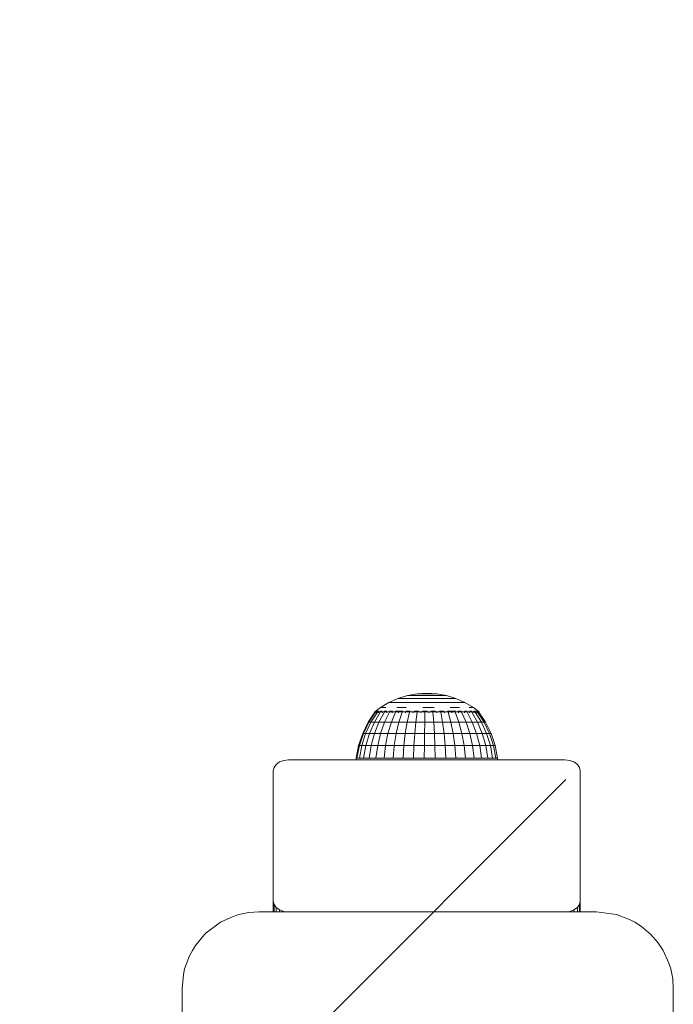
# Model space of a CAD drawing. Units: millimetres. Extents: x 1789 to 578302, y -1972 to 596964.
# Drawn here: x 3332 to 3460, y 6746 to 6939 of the extents above; entities that cross this region are included whole.
import ezdxf

# ---------------------------------------------------------------- set-up
doc = ezdxf.new("R2010")
doc.units = ezdxf.units.MM
doc.layers.get('0').update_dxf_attribs({"color": 1, "lineweight": 15})
doc.layers.get('Defpoints').update_dxf_attribs({"lineweight": 15})
doc.layers.add('Контур', color=7, linetype='Continuous', lineweight=15)
doc.layers.add('Подписи', color=7, linetype='Continuous', lineweight=15)
doc.styles.add('GOST-2.304_Type-B_italic', font='GOST Common Italic.ttf')
doc.dimstyles.new('Мой размер', dxfattribs={"dimtxt": 150, "dimasz": 150, "dimexe": 0, "dimexo": 0.625, "dimgap": 50, "dimtad": 1, "dimtxsty": 'GOST-2.304_Type-B_italic', "dimblk": 'OBLIQUE', "dimcen": 2.5, "dimclrt": 256, "dimadec": 0, "dimazin": 0, "dimtfac": 1, "dimtmove": 0, "dimatfit": 3, "dimfxl": 1, "dimlwd": -1, "dimlwe": -1, "dimarcsym": 0})

# ---------------------------------------------------------------- blocks, each defined once
blk = doc.blocks.new('_Oblique')
at = {"color": 0, "linetype": 'ByBlock', "lineweight": -2}
blk.add_line((-0.5, -0.5), (0.5, 0.5), dxfattribs=at)
blk = doc.blocks.new('*D17')
at = {"layer": 'Defpoints', "color": 0, "ltscale": 600, "transparency": 16777216}
for p in [(1864.12, 6715.1), (1864.12, 6715.1), (3364.12, 6715.1)]:
    blk.add_point(p, dxfattribs=at)
at = {"layer": 'Подписи', "color": 0, "ltscale": 600, "transparency": 16777216}
for p, q in [((1864.12, 6715.73), (1864.12, 6715.1)), ((3364.12, 6715.73), (3364.12, 6715.1)), ((3364.12, 6715.1), (1864.12, 6715.1))]:
    blk.add_line(p, q, dxfattribs=at)
at = {"layer": 'Подписи', "color": 0, "ltscale": 600, "transparency": 16777216, "xscale": 150, "yscale": 150, "zscale": 150, "rotation": 180}
blk.add_blockref('_Oblique', (1864.12, 6715.1), dxfattribs=at)
at = {"layer": 'Подписи', "color": 0, "ltscale": 600, "transparency": 16777216, "xscale": 150, "yscale": 150, "zscale": 150}
blk.add_blockref('_Oblique', (3364.12, 6715.1), dxfattribs=at)
at = {"layer": 'Подписи', "ltscale": 600, "transparency": 16777216, "insert": (2614.12, 6840.1), "char_height": 150, "attachment_point": 5, "style": 'GOST-2.304_Type-B_italic'}
blk.add_mtext('1500', dxfattribs=at)

msp = doc.modelspace()

# ---------------------------------------------------------------- linework, layer by layer
at = {"layer": 'Контур'}
for p, q in [((3406.304, 6805.971), (3408.149, 6806.546)), ((3408.149, 6806.546), (3410.049, 6806.894)), ((3408.149, 6806.546), (3408.178, 6806.546)), ((3408.178, 6806.546), (3408.264, 6806.546)), ((3408.407, 6806.546), (3408.264, 6806.546)), ((3408.604, 6806.546), (3408.407, 6806.546)), ((3408.853, 6806.546), (3408.604, 6806.546)), ((3409.148, 6806.546), (3408.853, 6806.546)), ((3409.148, 6806.546), (3409.487, 6806.546)), ((3409.863, 6806.546), (3409.487, 6806.546)), ((3410.271, 6806.546), (3409.863, 6806.546)), ((3411.978, 6807.011), (3410.049, 6806.894)), ((3410.049, 6806.894), (3410.064, 6806.894)), ((3410.064, 6806.894), (3410.107, 6806.894)), ((3410.18, 6806.894), (3410.107, 6806.894)), ((3410.279, 6806.894), (3410.18, 6806.894)), ((3410.705, 6806.546), (3410.271, 6806.546)), ((3410.404, 6806.894), (3410.279, 6806.894)), ((3410.553, 6806.894), (3410.404, 6806.894)), ((3410.553, 6806.894), (3410.723, 6806.894)), ((3411.159, 6806.546), (3410.705, 6806.546)), ((3410.913, 6806.894), (3410.723, 6806.894)), ((3411.118, 6806.894), (3410.913, 6806.894)), ((3411.337, 6806.894), (3411.118, 6806.894)), ((3411.159, 6806.546), (3411.625, 6806.546)), ((3411.565, 6806.894), (3411.337, 6806.894)), ((3411.565, 6806.894), (3411.8, 6806.894)), ((3412.096, 6806.546), (3411.625, 6806.546)), ((3412.037, 6806.894), (3411.8, 6806.894)), ((3411.978, 6807.011), (3413.903, 6806.894)), ((3412.274, 6806.894), (3412.037, 6806.894)), ((3412.565, 6806.546), (3412.096, 6806.546)), ((3412.506, 6806.894), (3412.274, 6806.894)), ((3412.73, 6806.894), (3412.506, 6806.894)), ((3413.026, 6806.546), (3412.565, 6806.546)), ((3412.73, 6806.894), (3412.942, 6806.894)), ((3413.14, 6806.894), (3412.942, 6806.894)), ((3413.47, 6806.546), (3413.026, 6806.546)), ((3413.32, 6806.894), (3413.14, 6806.894)), ((3413.48, 6806.894), (3413.32, 6806.894)), ((3413.47, 6806.546), (3413.892, 6806.546)), ((3413.618, 6806.894), (3413.48, 6806.894)), ((3413.618, 6806.894), (3413.73, 6806.894)), ((3413.816, 6806.894), (3413.73, 6806.894)), ((3413.874, 6806.894), (3413.816, 6806.894)), ((3413.903, 6806.894), (3413.874, 6806.894)), ((3414.285, 6806.546), (3413.892, 6806.546)), ((3415.8, 6806.546), (3413.903, 6806.894)), ((3414.643, 6806.546), (3414.285, 6806.546)), ((3414.961, 6806.546), (3414.643, 6806.546)), ((3415.233, 6806.546), (3414.961, 6806.546)), ((3415.233, 6806.546), (3415.456, 6806.546)), ((3415.627, 6806.546), (3415.456, 6806.546)), ((3415.742, 6806.546), (3415.627, 6806.546)), ((3415.8, 6806.546), (3415.742, 6806.546)), ((3417.641, 6805.971), (3415.8, 6806.546)), ((3401.808, 6803.338), (3402.889, 6804.178)), ((3402.889, 6804.178), (3404.542, 6805.178)), ((3403.163, 6804.178), (3403.503, 6804.178)), ((3403.97, 6804.178), (3403.503, 6804.178)), ((3404.542, 6805.178), (3406.304, 6805.971)), ((3404.542, 6805.178), (3404.599, 6805.178)), ((3404.599, 6805.178), (3404.767, 6805.178)), ((3405.044, 6805.178), (3404.767, 6805.178)), ((3405.427, 6805.178), (3405.044, 6805.178)), ((3405.909, 6805.178), (3405.427, 6805.178)), ((3406.483, 6805.178), (3405.909, 6805.178)), ((3406.064, 6804.178), (3406.957, 6804.178)), ((3406.304, 6805.971), (3406.347, 6805.971)), ((3406.347, 6805.971), (3406.476, 6805.971)), ((3406.687, 6805.971), (3406.476, 6805.971)), ((3406.483, 6805.178), (3407.14, 6805.178)), ((3406.979, 6805.971), (3406.687, 6805.971)), ((3407.926, 6804.178), (3406.957, 6804.178)), ((3407.347, 6805.971), (3406.979, 6805.971)), ((3407.871, 6805.178), (3407.14, 6805.178)), ((3407.785, 6805.971), (3407.347, 6805.971)), ((3407.785, 6805.971), (3408.286, 6805.971)), ((3408.664, 6805.178), (3407.871, 6805.178)), ((3408.844, 6805.971), (3408.286, 6805.971)), ((3409.507, 6805.178), (3408.664, 6805.178)), ((3409.449, 6805.971), (3408.844, 6805.971)), ((3410.092, 6805.971), (3409.449, 6805.971)), ((3410.387, 6805.178), (3409.507, 6805.178)), ((3410.764, 6805.971), (3410.092, 6805.971)), ((3410.387, 6805.178), (3411.292, 6805.178)), ((3410.764, 6805.971), (3411.454, 6805.971)), ((3411.139, 6804.178), (3412.258, 6804.178)), ((3412.207, 6805.178), (3411.292, 6805.178)), ((3412.153, 6805.971), (3411.454, 6805.971)), ((3412.848, 6805.971), (3412.153, 6805.971)), ((3413.118, 6805.178), (3412.207, 6805.178)), ((3413.372, 6804.178), (3412.258, 6804.178)), ((3413.531, 6805.971), (3412.848, 6805.971)), ((3414.013, 6805.178), (3413.118, 6805.178)), ((3414.189, 6805.971), (3413.531, 6805.971)), ((3414.876, 6805.178), (3414.013, 6805.178)), ((3414.189, 6805.971), (3414.815, 6805.971)), ((3415.397, 6805.971), (3414.815, 6805.971)), ((3414.876, 6805.178), (3415.696, 6805.178)), ((3415.927, 6805.971), (3415.397, 6805.971)), ((3416.459, 6805.178), (3415.696, 6805.178)), ((3416.398, 6805.971), (3415.927, 6805.971)), ((3416.802, 6805.971), (3416.398, 6805.971)), ((3417.154, 6805.178), (3416.459, 6805.178)), ((3416.522, 6804.178), (3417.455, 6804.178)), ((3416.802, 6805.971), (3417.132, 6805.971)), ((3417.385, 6805.971), (3417.132, 6805.971)), ((3417.771, 6805.178), (3417.154, 6805.178)), ((3417.555, 6805.971), (3417.385, 6805.971)), ((3418.305, 6804.178), (3417.455, 6804.178)), ((3417.641, 6805.971), (3417.555, 6805.971)), ((3419.399, 6805.178), (3417.641, 6805.971)), ((3418.3, 6805.178), (3417.771, 6805.178)), ((3418.3, 6805.178), (3418.733, 6805.178)), ((3419.064, 6805.178), (3418.733, 6805.178)), ((3419.287, 6805.178), (3419.064, 6805.178)), ((3419.399, 6805.178), (3419.287, 6805.178)), ((3421.05, 6804.178), (3419.399, 6805.178)), ((3420.235, 6804.178), (3420.639, 6804.178)), ((3420.912, 6804.178), (3420.639, 6804.178)), ((3421.959, 6803.501), (3421.05, 6804.178)), ((3401.808, 6803.266), (3400.506, 6801.309)), ((3401.927, 6803.266), (3400.64, 6801.309)), ((3402.282, 6803.266), (3401.04, 6801.309)), ((3402.864, 6803.266), (3401.697, 6801.309)), ((3401.808, 6803.338), (3401.808, 6803.176)), ((3402.046, 6803.338), (3401.808, 6803.338)), ((3402.018, 6803.501), (3401.994, 6803.478)), ((3402.018, 6803.501), (3402.009, 6803.446)), ((3402.018, 6803.501), (3402.154, 6803.501)), ((3402.046, 6803.338), (3402.046, 6803.176)), ((3402.517, 6803.338), (3402.046, 6803.338)), ((3402.338, 6803.501), (3402.271, 6803.475)), ((3402.288, 6803.501), (3402.338, 6803.501)), ((3402.338, 6803.501), (3402.576, 6803.501)), ((3402.338, 6803.501), (3402.344, 6803.427)), ((3402.517, 6803.338), (3402.517, 6803.175)), ((3403.21, 6803.338), (3402.517, 6803.338)), ((3403.659, 6803.266), (3402.595, 6801.309)), ((3402.83, 6803.501), (3402.968, 6803.501)), ((3402.968, 6803.501), (3402.836, 6803.473)), ((3402.968, 6803.501), (3402.944, 6803.424)), ((3402.968, 6803.501), (3403.226, 6803.501)), ((3403.21, 6803.338), (3403.21, 6803.176)), ((3404.109, 6803.338), (3403.21, 6803.338)), ((3403.625, 6803.501), (3403.888, 6803.501)), ((3404.65, 6803.266), (3403.712, 6801.309)), ((3403.888, 6803.501), (3403.788, 6803.425)), ((3403.888, 6803.501), (3404.127, 6803.501)), ((3403.888, 6803.501), (3404.056, 6803.474)), ((3404.109, 6803.338), (3404.109, 6803.176)), ((3405.191, 6803.338), (3404.109, 6803.338)), ((3404.639, 6803.501), (3405.067, 6803.501)), ((3405.067, 6803.501), (3404.872, 6803.432)), ((3405.813, 6803.266), (3405.023, 6801.309)), ((3405.067, 6803.501), (3405.274, 6803.501)), ((3405.067, 6803.501), (3405.207, 6803.478)), ((3405.191, 6803.338), (3405.191, 6803.176)), ((3406.433, 6803.338), (3405.191, 6803.338)), ((3405.786, 6803.501), (3406.469, 6803.501)), ((3406.469, 6803.501), (3406.216, 6803.447)), ((3406.433, 6803.338), (3406.433, 6803.176)), ((3407.805, 6803.338), (3406.433, 6803.338)), ((3406.469, 6803.501), (3407.266, 6803.501)), ((3406.469, 6803.501), (3406.603, 6803.475)), ((3407.119, 6803.266), (3406.497, 6801.309)), ((3407.805, 6803.338), (3407.805, 6803.176)), ((3409.275, 6803.338), (3407.805, 6803.338)), ((3407.856, 6803.501), (3408.048, 6803.501)), ((3408.048, 6803.501), (3407.899, 6803.479)), ((3408.048, 6803.501), (3408.726, 6803.501)), ((3408.048, 6803.501), (3408.275, 6803.443)), ((3408.54, 6803.266), (3408.1, 6801.309)), ((3409.275, 6803.338), (3409.275, 6803.176)), ((3410.808, 6803.338), (3409.275, 6803.338)), ((3409.485, 6803.501), (3409.753, 6803.501)), ((3409.753, 6803.501), (3409.526, 6803.476)), ((3409.753, 6803.501), (3410.352, 6803.501)), ((3409.753, 6803.501), (3409.92, 6803.429)), ((3410.042, 6803.266), (3409.794, 6801.309)), ((3410.808, 6803.338), (3410.808, 6803.176)), ((3412.369, 6803.338), (3410.808, 6803.338)), ((3411.1, 6803.501), (3411.529, 6803.501)), ((3411.529, 6803.501), (3411.201, 6803.472)), ((3411.529, 6803.501), (3412.03, 6803.501)), ((3411.529, 6803.501), (3411.567, 6803.422)), ((3411.588, 6803.266), (3411.538, 6801.309)), ((3412.369, 6803.338), (3412.369, 6803.176)), ((3413.92, 6803.338), (3412.369, 6803.338)), ((3412.768, 6803.501), (3413.32, 6803.501)), ((3413.144, 6803.266), (3413.294, 6801.309)), ((3413.32, 6803.501), (3413.212, 6803.425)), ((3413.32, 6803.501), (3413.665, 6803.501)), ((3413.32, 6803.501), (3413.6, 6803.473)), ((3413.92, 6803.338), (3413.92, 6803.176)), ((3415.426, 6803.338), (3413.92, 6803.338)), ((3414.427, 6803.501), (3415.068, 6803.501)), ((3414.673, 6803.266), (3415.018, 6801.309)), ((3415.068, 6803.501), (3414.857, 6803.434)), ((3415.068, 6803.501), (3415.289, 6803.501)), ((3415.068, 6803.501), (3415.24, 6803.479)), ((3415.426, 6803.338), (3415.426, 6803.176)), ((3416.851, 6803.338), (3415.426, 6803.338)), ((3416.002, 6803.501), (3416.717, 6803.501)), ((3416.138, 6803.266), (3416.671, 6801.309)), ((3416.717, 6803.501), (3416.516, 6803.458)), ((3416.717, 6803.501), (3417.552, 6803.501)), ((3416.717, 6803.501), (3416.899, 6803.469)), ((3416.851, 6803.338), (3416.851, 6803.176)), ((3418.161, 6803.338), (3416.851, 6803.338)), ((3417.506, 6803.266), (3418.214, 6801.309)), ((3418.041, 6803.501), (3418.213, 6803.501)), ((3418.213, 6803.501), (3418.09, 6803.479)), ((3418.161, 6803.338), (3418.161, 6803.176)), ((3419.327, 6803.338), (3418.161, 6803.338)), ((3418.213, 6803.501), (3418.747, 6803.501)), ((3418.213, 6803.501), (3418.448, 6803.438)), ((3418.744, 6803.266), (3419.611, 6801.309)), ((3419.292, 6803.501), (3419.509, 6803.501)), ((3419.327, 6803.338), (3419.327, 6803.175)), ((3420.321, 6803.338), (3419.327, 6803.338)), ((3419.509, 6803.501), (3419.35, 6803.475)), ((3419.509, 6803.501), (3419.848, 6803.501)), ((3419.509, 6803.501), (3419.655, 6803.428)), ((3419.824, 6803.266), (3420.828, 6801.309)), ((3420.309, 6803.501), (3420.562, 6803.501)), ((3420.321, 6803.338), (3420.321, 6803.176)), ((3421.119, 6803.338), (3420.321, 6803.338)), ((3420.562, 6803.501), (3420.394, 6803.473)), ((3420.562, 6803.501), (3420.759, 6803.501)), ((3420.562, 6803.501), (3420.62, 6803.424)), ((3420.72, 6803.266), (3421.839, 6801.309)), ((3421.086, 6803.501), (3421.34, 6803.501)), ((3421.119, 6803.338), (3421.119, 6803.176)), ((3421.703, 6803.338), (3421.119, 6803.338)), ((3421.34, 6803.501), (3421.431, 6803.501)), ((3421.34, 6803.501), (3421.343, 6803.425)), ((3421.34, 6803.501), (3421.439, 6803.474)), ((3421.411, 6803.266), (3422.618, 6801.309)), ((3421.625, 6803.501), (3421.817, 6803.501)), ((3421.703, 6803.338), (3421.703, 6803.176)), ((3422.058, 6803.338), (3421.703, 6803.338)), ((3421.817, 6803.501), (3421.815, 6803.434)), ((3421.835, 6803.501), (3421.817, 6803.501)), ((3421.817, 6803.501), (3421.855, 6803.479)), ((3421.88, 6803.266), (3423.148, 6801.309)), ((3421.978, 6803.501), (3421.909, 6803.501)), ((3421.978, 6803.501), (3421.997, 6803.466)), ((3422.178, 6803.338), (3421.99, 6803.478)), ((3422.058, 6803.338), (3422.058, 6803.176)), ((3422.178, 6803.338), (3422.058, 6803.338)), ((3423.416, 6801.309), (3422.118, 6803.266)), ((3422.178, 6803.338), (3422.178, 6803.176)), ((3400.506, 6801.309), (3399.414, 6799.085)), ((3400.64, 6801.309), (3399.561, 6799.085)), ((3401.04, 6801.309), (3399.999, 6799.085)), ((3400.506, 6801.309), (3400.64, 6801.309)), ((3400.64, 6801.309), (3401.04, 6801.309)), ((3401.697, 6801.309), (3400.718, 6799.085)), ((3401.04, 6801.309), (3401.697, 6801.309)), ((3401.697, 6801.309), (3402.595, 6801.309)), ((3401.701, 6799.085), (3402.595, 6801.309)), ((3403.712, 6801.309), (3402.595, 6801.309)), ((3403.712, 6801.309), (3402.925, 6799.085)), ((3403.712, 6801.309), (3405.023, 6801.309)), ((3405.023, 6801.309), (3404.361, 6799.085)), ((3405.023, 6801.309), (3406.497, 6801.309)), ((3406.497, 6801.309), (3405.976, 6799.085)), ((3406.497, 6801.309), (3408.1, 6801.309)), ((3408.1, 6801.309), (3407.731, 6799.085)), ((3408.1, 6801.309), (3409.794, 6801.309)), ((3409.794, 6801.309), (3409.586, 6799.085)), ((3409.794, 6801.309), (3411.538, 6801.309)), ((3411.538, 6801.309), (3411.497, 6799.085)), ((3411.538, 6801.309), (3413.294, 6801.309)), ((3413.419, 6799.085), (3413.294, 6801.309)), ((3415.018, 6801.309), (3413.294, 6801.309)), ((3415.018, 6801.309), (3416.671, 6801.309)), ((3415.018, 6801.309), (3415.307, 6799.085)), ((3416.671, 6801.309), (3418.214, 6801.309)), ((3416.671, 6801.309), (3417.117, 6799.085)), ((3418.214, 6801.309), (3419.611, 6801.309)), ((3418.214, 6801.309), (3418.807, 6799.085)), ((3419.611, 6801.309), (3420.828, 6801.309)), ((3419.611, 6801.309), (3420.337, 6799.085)), ((3420.828, 6801.309), (3421.671, 6799.085)), ((3420.828, 6801.309), (3421.839, 6801.309)), ((3421.839, 6801.309), (3422.778, 6799.085)), ((3421.839, 6801.309), (3422.618, 6801.309)), ((3423.631, 6799.085), (3422.618, 6801.309)), ((3423.148, 6801.309), (3422.618, 6801.309)), ((3423.148, 6801.309), (3424.211, 6799.085)), ((3423.416, 6801.309), (3423.148, 6801.309)), ((3424.505, 6799.085), (3423.416, 6801.309)), ((3399.414, 6799.085), (3398.62, 6796.739)), ((3399.561, 6799.085), (3398.777, 6796.739)), ((3399.999, 6799.085), (3399.243, 6796.739)), ((3399.414, 6799.085), (3399.561, 6799.085)), ((3399.561, 6799.085), (3399.999, 6799.085)), ((3399.999, 6799.085), (3400.718, 6799.085)), ((3400.718, 6799.085), (3400.007, 6796.739)), ((3400.718, 6799.085), (3401.701, 6799.085)), ((3401.052, 6796.739), (3401.701, 6799.085)), ((3402.925, 6799.085), (3401.701, 6799.085)), ((3402.925, 6799.085), (3402.353, 6796.739)), ((3402.925, 6799.085), (3404.361, 6799.085)), ((3404.361, 6799.085), (3403.88, 6796.739)), ((3404.361, 6799.085), (3405.976, 6799.085)), ((3405.976, 6799.085), (3405.597, 6796.739)), ((3405.976, 6799.085), (3407.731, 6799.085)), ((3407.731, 6799.085), (3407.463, 6796.739)), ((3407.731, 6799.085), (3409.586, 6799.085)), ((3409.586, 6799.085), (3409.435, 6796.739)), ((3409.586, 6799.085), (3411.497, 6799.085)), ((3411.497, 6799.085), (3411.466, 6796.739)), ((3411.497, 6799.085), (3413.419, 6799.085)), ((3415.307, 6799.085), (3413.419, 6799.085)), ((3413.51, 6796.739), (3413.419, 6799.085)), ((3415.307, 6799.085), (3415.517, 6796.739)), ((3415.307, 6799.085), (3417.117, 6799.085)), ((3417.117, 6799.085), (3418.807, 6799.085)), ((3417.117, 6799.085), (3417.442, 6796.739)), ((3418.807, 6799.085), (3420.337, 6799.085)), ((3418.807, 6799.085), (3419.239, 6796.739)), ((3420.337, 6799.085), (3421.671, 6799.085)), ((3420.337, 6799.085), (3420.865, 6796.739)), ((3421.671, 6799.085), (3422.283, 6796.739)), ((3421.671, 6799.085), (3422.778, 6799.085)), ((3422.778, 6799.085), (3423.46, 6796.739)), ((3422.778, 6799.085), (3423.631, 6799.085)), ((3424.367, 6796.739), (3423.631, 6799.085)), ((3424.211, 6799.085), (3423.631, 6799.085)), ((3424.211, 6799.085), (3424.984, 6796.739)), ((3424.505, 6799.085), (3424.211, 6799.085)), ((3425.296, 6796.739), (3424.505, 6799.085)), ((3398.62, 6796.739), (3398.139, 6794.309)), ((3398.777, 6796.739), (3398.301, 6794.309)), ((3398.62, 6796.739), (3398.777, 6796.739)), ((3398.777, 6796.739), (3399.243, 6796.739)), ((3399.243, 6796.739), (3398.784, 6794.309)), ((3399.243, 6796.739), (3400.007, 6796.739)), ((3400.007, 6796.739), (3399.576, 6794.309)), ((3400.007, 6796.739), (3401.052, 6796.739)), ((3400.658, 6794.31), (3401.052, 6796.739)), ((3402.353, 6796.739), (3401.052, 6796.739)), ((3402.353, 6796.739), (3402.006, 6794.31)), ((3402.353, 6796.739), (3403.88, 6796.739)), ((3403.88, 6796.739), (3403.588, 6794.31)), ((3403.88, 6796.739), (3405.597, 6796.739)), ((3405.597, 6796.739), (3405.367, 6794.31)), ((3405.597, 6796.739), (3407.463, 6796.739)), ((3407.463, 6796.739), (3407.3, 6794.31)), ((3407.463, 6796.739), (3409.435, 6796.739)), ((3409.435, 6796.739), (3409.343, 6794.31)), ((3409.435, 6796.739), (3411.466, 6796.739)), ((3411.466, 6796.739), (3411.448, 6794.31)), ((3411.466, 6796.739), (3413.51, 6796.739)), ((3415.517, 6796.739), (3413.51, 6796.739)), ((3413.565, 6794.31), (3413.51, 6796.739)), ((3415.517, 6796.739), (3417.442, 6796.739)), ((3415.517, 6796.739), (3415.645, 6794.31)), ((3417.442, 6796.739), (3417.639, 6794.31)), ((3417.442, 6796.739), (3419.239, 6796.739)), ((3419.239, 6796.739), (3420.865, 6796.739)), ((3419.239, 6796.739), (3419.5, 6794.31)), ((3420.865, 6796.739), (3422.283, 6796.739)), ((3420.865, 6796.739), (3421.185, 6794.31)), ((3422.283, 6796.739), (3422.655, 6794.31)), ((3422.283, 6796.739), (3423.46, 6796.739)), ((3423.46, 6796.739), (3423.874, 6794.31)), ((3423.46, 6796.739), (3424.367, 6796.739)), ((3424.814, 6794.309), (3424.367, 6796.739)), ((3424.984, 6796.739), (3424.367, 6796.739)), ((3424.984, 6796.739), (3425.453, 6794.309)), ((3425.296, 6796.739), (3424.984, 6796.739)), ((3425.777, 6794.309), (3425.296, 6796.739)), ((3382.092, 6792.487), (3382.519, 6793.079)), ((3382.519, 6793.079), (3383.182, 6793.548)), ((3383.182, 6793.548), (3384.019, 6793.849)), ((3384.946, 6793.953), (3384.019, 6793.849)), ((3438.946, 6793.953), (3384.946, 6793.953)), ((3398.12, 6793.953), (3398.139, 6794.309)), ((3398.139, 6794.309), (3398.301, 6794.309)), ((3398.301, 6794.309), (3398.784, 6794.309)), ((3398.784, 6794.309), (3399.576, 6794.309)), ((3399.576, 6794.309), (3400.658, 6794.31)), ((3402.006, 6794.31), (3400.658, 6794.31)), ((3402.006, 6794.31), (3403.588, 6794.31)), ((3403.588, 6794.31), (3405.367, 6794.31)), ((3405.367, 6794.31), (3407.3, 6794.31)), ((3407.3, 6794.31), (3409.343, 6794.31)), ((3409.343, 6794.31), (3411.448, 6794.31)), ((3411.448, 6794.31), (3413.565, 6794.31)), ((3415.645, 6794.31), (3413.565, 6794.31)), ((3415.645, 6794.31), (3417.639, 6794.31)), ((3417.639, 6794.31), (3419.5, 6794.31)), ((3419.5, 6794.31), (3421.185, 6794.31)), ((3421.185, 6794.31), (3422.655, 6794.31)), ((3422.655, 6794.31), (3423.874, 6794.31)), ((3423.874, 6794.31), (3424.814, 6794.309)), ((3425.453, 6794.309), (3424.814, 6794.309)), ((3425.777, 6794.309), (3425.453, 6794.309)), ((3425.808, 6793.953), (3425.777, 6794.309)), ((3438.946, 6793.953), (3439.873, 6793.849)), ((3439.873, 6793.849), (3440.709, 6793.548)), ((3440.709, 6793.548), (3441.373, 6793.079)), ((3441.373, 6793.079), (3441.799, 6792.487)), ((3381.946, 6791.832), (3382.092, 6792.487)), ((3381.946, 6791.832), (3381.946, 6766.376)), ((3441.946, 6791.832), (3441.799, 6792.487)), ((3441.946, 6766.376), (3441.946, 6791.832)), ((3381.946, 6766.376), (3382.092, 6765.721)), ((3381.946, 6764.255), (3381.946, 6766.376)), ((3382.519, 6765.129), (3382.092, 6765.721)), ((3382.092, 6765.721), (3382.092, 6764.255)), ((3441.799, 6765.721), (3441.373, 6765.129)), ((3441.946, 6766.376), (3441.799, 6765.721)), ((3441.799, 6765.721), (3441.799, 6764.255)), ((3441.946, 6766.376), (3441.946, 6764.255)), ((3374.135, 6763.402), (3375.236, 6763.744)), ((3377.2, 6764.132), (3375.236, 6763.744)), ((3377.2, 6764.132), (3379.118, 6764.255)), ((3379.118, 6764.255), (3418.75, 6764.255)), ((3383.182, 6764.66), (3382.519, 6765.129)), ((3382.519, 6765.129), (3382.519, 6764.255)), ((3384.019, 6764.359), (3383.182, 6764.66)), ((3383.182, 6764.66), (3383.182, 6764.255)), ((3384.946, 6764.255), (3384.019, 6764.359)), ((3384.019, 6764.359), (3384.019, 6764.255)), ((3384.946, 6764.255), (3438.946, 6764.255)), ((3418.75, 6764.255), (3445.118, 6764.255)), ((3438.946, 6764.255), (3439.873, 6764.359)), ((3440.709, 6764.66), (3439.873, 6764.359)), ((3439.873, 6764.359), (3439.873, 6764.255)), ((3441.373, 6765.129), (3440.709, 6764.66)), ((3440.709, 6764.66), (3440.709, 6764.255)), ((3441.373, 6765.129), (3441.373, 6764.255)), ((3445.118, 6764.255), (3449.001, 6763.744)), ((3451.711, 6762.731), (3449.001, 6763.744)), ((3368.815, 6760.157), (3371.618, 6762.245)), ((3374.135, 6763.402), (3371.618, 6762.245)), ((3451.711, 6762.731), (3452.618, 6762.245)), ((3453.895, 6761.418), (3452.618, 6762.245)), ((3368.815, 6760.157), (3368.512, 6759.861)), ((3453.895, 6761.418), (3455.725, 6759.861)), ((3366.74, 6757.728), (3368.512, 6759.861)), ((3457.088, 6758.292), (3455.725, 6759.861)), ((3457.088, 6758.292), (3458.109, 6756.755)), ((3365.571, 6755.689), (3366.128, 6756.755)), ((3366.74, 6757.728), (3366.128, 6756.755)), ((3459.259, 6754.264), (3458.109, 6756.755)), ((3365.571, 6755.689), (3364.629, 6753.137)), ((3459.259, 6754.264), (3459.607, 6753.137)), ((3364.373, 6752.02), (3364.629, 6753.137)), ((3459.993, 6751.169), (3459.607, 6753.137)), ((3364.118, 6749.255), (3364.373, 6752.02)), ((3460.118, 6749.255), (3459.993, 6751.169)), ((3364.118, 6715.105), (3364.118, 6749.255)), ((3460.118, 6717.464), (3460.118, 6749.255))]:
    msp.add_line(p, q, dxfattribs=at)

# ---------------------------------------------------------------- dimensions: what is measured, and where the dimension line sits
at = {"layer": 'Подписи', "ltscale": 600}
dim = msp.add_linear_dim(base=(1864.118, 6715.105), p1=(3364.118, 6715.105), p2=(1864.118, 6715.105), dimstyle='Мой размер', dxfattribs=at)
dim.commit()
dim.dimension.update_dxf_attribs({"geometry": '*D17', "text_midpoint": (2614.118, 6840.105)})

doc.saveas('drawing.dxf')
